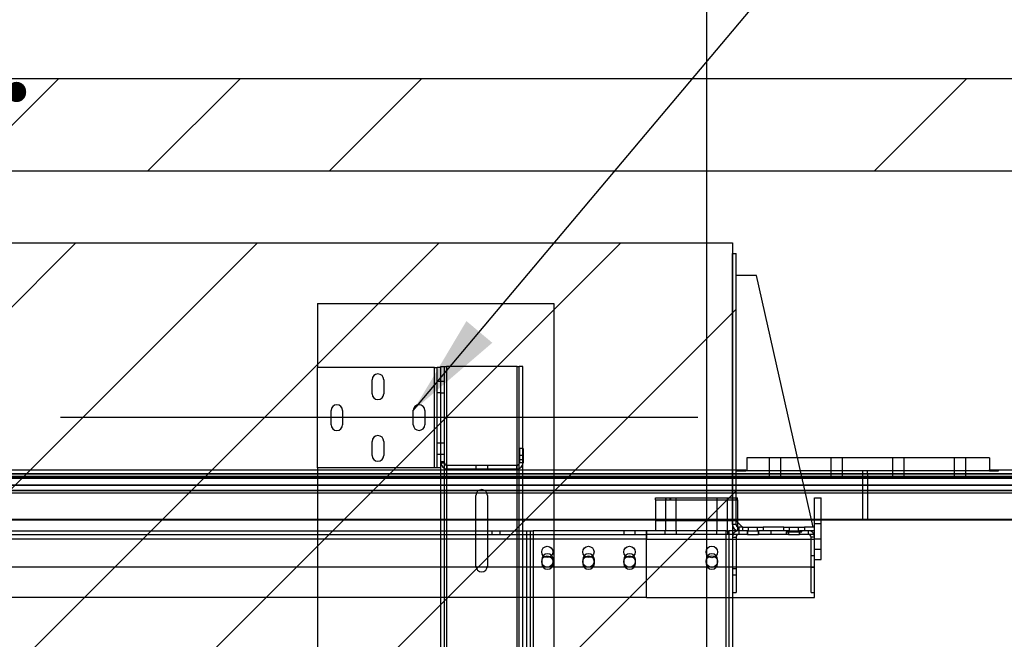
# Paper-space layout 'sales side' of a CAD drawing. Units: inches. Extents: x 0 to 10.3, y -0.5 to 7.5.
# Drawn here: x 5 to 5.9, y 2.8 to 3.4 of the extents above; entities that cross this region are included whole.
import ezdxf

# ---------------------------------------------------------------- set-up
doc = ezdxf.new("R2010")
doc.units = ezdxf.units.IN
doc.header["$MEASUREMENT"] = 0
doc.header["$PDSIZE"] = -1
doc.styles.add('SLDTEXTSTYLE6', font='TXT', dxfattribs={"width": 0.75})
doc.dimstyles.new('SLDDIMSTYLE0', dxfattribs={"dimtxt": 0.18, "dimasz": 0.1, "dimexe": 0, "dimexo": 0.0625, "dimgap": 0, "dimtad": 0, "dimtih": 1, "dimtoh": 1, "dimdec": 0, "dimrnd": 1e-09, "dimzin": 0, "dimdsep": 46, "dimtxsty": 'Standard', "dimsah": 1, "dimcen": 0.09, "dimadec": 0, "dimazin": 0, "dimtfac": 0.1, "dimtdec": 0, "dimtofl": 0, "dimtmove": 0, "dimatfit": 3, "dimfxl": 0, "dimfrac": 2, "dimtolj": 1, "dimtzin": 0, "dimarcsym": 0})
doc.dimstyles.new('SLDDIMSTYLE12', dxfattribs={"dimtxt": 0.104167, "dimasz": 0.1, "dimexe": 0, "dimexo": 0.0625, "dimgap": 0.026042, "dimtad": 1, "dimlfac": 50, "dimrnd": 1e-09, "dimzin": 12, "dimdsep": 46, "dimtxsty": 'SLDTEXTSTYLE6', "dimsah": 1, "dimcen": 0.09, "dimadec": 0, "dimazin": 3, "dimtfac": 1, "dimtofl": 0, "dimtmove": 0, "dimatfit": 3, "dimfxl": 0, "dimfrac": 2, "dimtolj": 1, "dimtzin": 12, "dimarcsym": 0})

# ---------------------------------------------------------------- blocks, each defined once
blk = doc.blocks.new('_D_40')
at = {"color": 0, "lineweight": -2}
for p, q in [((4.03981, 2.04597), (4.03981, 3.45994)), ((4.13981, 3.45994), (5.53981, 3.45994)), ((5.63981, 2.04597), (5.63981, 3.45994))]:
    blk.add_line(p, q, dxfattribs=at)
at = {"color": 0}
for points in [[(4.13981, 3.4766), (4.13981, 3.44327), (4.03981, 3.45994)], [(5.53981, 3.4766), (5.53981, 3.44327), (5.63981, 3.45994)]]:
    blk.add_solid(points, dxfattribs=at)
at = {"layer": 'Defpoints', "color": 0}
for p in [(5.63981, 3.45994), (4.03981, 1.98347), (5.63981, 1.98347)]:
    blk.add_point(p, dxfattribs=at)
at = {"color": 0, "insert": (4.87385, 3.59014), "char_height": 0.1041667, "attachment_point": 2, "style": 'SLDTEXTSTYLE6'}
blk.add_mtext('\\A1;80 INSIDE HT.', dxfattribs=at)

psp = doc.layouts.new('sales side')

# ---------------------------------------------------------------- hatches: boundary and pattern name
h = psp.add_hatch()
h.set_pattern_fill('ANSI34', color=256, style=0)
h.set_pattern_definition([(45, (-0.2981, -0.73635), (-0.53033, 0.53033), []), (45, (-0.1213, -0.73635), (-0.53033, 0.53033), []), (45, (0.05545, -0.73635), (-0.53033, 0.53033), []), (45, (0.2322, -0.73635), (-0.53033, 0.53033), [])])
h.paths.add_polyline_path([(8.19981, 1.98347), (8.03981, 1.98347), (8.03981, 1.89347), (8.28981, 1.89347), (8.28981, 3.33347), (3.71981, 3.33347), (3.71981, 3.24347), (8.19981, 3.24347)], flags=0)
h = psp.add_hatch()
h.set_pattern_fill('ANSI31', color=256, style=0)
h.set_pattern_definition([(45, (-0.2981, -0.73635), (-0.0883883, 0.0883883), [])])
h.paths.add_polyline_path([(5.66481, 3.17347), (4.02981, 3.17347), (4.02981, 3.15847), (4.06981, 3.15847), (4.06981, 2.07847), (4.03181, 2.07847), (4.03181, 1.99347), (5.66481, 1.99347)], flags=0)
h = psp.add_hatch()
h.set_pattern_fill('ANSI32', color=256, style=0)
h.set_pattern_definition([(45, (-0.2981, -0.73635), (-0.265165, 0.265165), []), (45, (-0.12132, -0.73635), (-0.265165, 0.265165), [])])
edge = h.paths.add_edge_path(flags=0)
edge.add_line((5.67101, 2.89316), (5.67481, 2.89316))
edge.add_line((5.67481, 2.89316), (5.67481, 2.89666))
edge.add_line((5.67481, 2.89666), (5.67101, 2.89666))
edge.add_arc((5.67101, 2.89936), 0.0027, 180, 270, ccw=False)
edge.add_line((5.66831, 2.89936), (5.66831, 3.16314))
edge.add_line((5.66831, 3.16314), (5.66481, 3.16314))
edge.add_line((5.66481, 3.16314), (5.66481, 2.89936))
edge.add_arc((5.67101, 2.89936), 0.0062, 180, 270)

# ---------------------------------------------------------------- linework, layer by layer
for p, q in [((3.71981, 3.33347), (8.28981, 3.33347)), ((3.71981, 3.24347), (8.19981, 3.24347)), ((4.02981, 3.17347), (5.66481, 3.17347)), ((5.66481, 3.17347), (5.66481, 1.99347)), ((5.66481, 3.16314), (5.66831, 3.16314)), ((5.66481, 2.89936), (5.66481, 3.16314)), ((5.66831, 2.89936), (5.66831, 3.16314)), ((5.68831, 3.14164), (5.66831, 3.14164)), ((5.74331, 2.89666), (5.68831, 3.14164)), ((5.26106, 3.11441), (5.26106, 3.05206)), ((5.26106, 3.11441), (5.49106, 3.11441)), ((5.49106, 3.11441), (5.49106, 2.13441)), ((5.26106, 2.95446), (5.26106, 3.05206)), ((5.37486, 3.05206), (5.26106, 3.05206)), ((5.37486, 2.95446), (5.37486, 3.05206)), ((5.37486, 3.05206), (5.37756, 3.05206)), ((5.37756, 2.95446), (5.37756, 3.05206)), ((5.38106, 3.05206), (5.37756, 3.05206)), ((5.38106, 3.05206), (5.38106, 3.05321)), ((5.38106, 3.05321), (5.38456, 3.05321)), ((5.38106, 3.04123), (5.38106, 3.05206)), ((5.38456, 3.05321), (5.38656, 3.05321)), ((5.38456, 2.96071), (5.38456, 3.05321)), ((5.38656, 3.05321), (5.38656, 2.19321)), ((5.45528, 3.05321), (5.38656, 3.05321)), ((5.45528, 2.19321), (5.45528, 3.05321)), ((5.45528, 3.05321), (5.45728, 3.05321)), ((5.45728, 2.19321), (5.45728, 3.05321)), ((5.46078, 3.05321), (5.45728, 3.05321)), ((5.46078, 2.19321), (5.46078, 3.05321)), ((5.31419, 3.02643), (5.31419, 3.04018)), ((5.32544, 3.04018), (5.32544, 3.02643)), ((5.37756, 3.03893), (5.38106, 3.03893)), ((5.38106, 2.96071), (5.38106, 3.04123)), ((5.38106, 3.03883), (5.38456, 3.03883)), ((5.37756, 3.02768), (5.38106, 3.02768)), ((5.38106, 3.02758), (5.38456, 3.02758)), ((5.27419, 2.99643), (5.27419, 3.01018)), ((5.28544, 3.01018), (5.28544, 2.99643)), ((5.35419, 2.99643), (5.35419, 3.01018)), ((5.36544, 3.01018), (5.36544, 2.99643)), ((5.31419, 2.96643), (5.31419, 2.98018)), ((5.32544, 2.98018), (5.32544, 2.96643)), ((5.37756, 2.97883), (5.38106, 2.97883)), ((5.38106, 2.97883), (5.38456, 2.97883)), ((5.45756, 2.97321), (5.45756, 2.95941)), ((5.46106, 2.97321), (5.45756, 2.97321)), ((5.46106, 2.97321), (5.46106, 2.95941)), ((5.37756, 2.96758), (5.38106, 2.96758)), ((5.38106, 2.96758), (5.38456, 2.96758)), ((5.46106, 2.96647), (5.45756, 2.96647)), ((5.45756, 2.96245), (5.46106, 2.96245)), ((5.67881, 2.96403), (5.67881, 2.95153)), ((5.72819, 2.96403), (5.67881, 2.96403)), ((5.70069, 2.96403), (5.70069, 2.95153)), ((5.71194, 2.95153), (5.71194, 2.96403)), ((5.91506, 2.96403), (5.72819, 2.96403)), ((5.76069, 2.96403), (5.76069, 2.95153)), ((5.77194, 2.95153), (5.77194, 2.96403)), ((5.82069, 2.96403), (5.82069, 2.95153)), ((5.83194, 2.95153), (5.83194, 2.96403)), ((5.88069, 2.96403), (5.88069, 2.95153)), ((5.89194, 2.95153), (5.89194, 2.96403)), ((5.91506, 2.96403), (5.91506, 2.95153)), ((4.02981, 2.95253), (5.67783, 2.95253)), ((5.37486, 2.95446), (5.26106, 2.95446)), ((5.26106, 2.95446), (5.26106, 2.29196)), ((5.37756, 2.95446), (5.37486, 2.95446)), ((5.38106, 2.95446), (5.37756, 2.95446)), ((5.38106, 2.95941), (5.38106, 2.96071)), ((5.38106, 2.96071), (5.38456, 2.96071)), ((5.38106, 2.95446), (5.38106, 2.95941)), ((5.38106, 2.95941), (5.38456, 2.95941)), ((5.38106, 2.29196), (5.38106, 2.95446)), ((5.38456, 2.95941), (5.38456, 2.96071)), ((5.38456, 2.28701), (5.38456, 2.95941)), ((5.38726, 2.95321), (5.38726, 2.95671)), ((5.45486, 2.95671), (5.38726, 2.95671)), ((5.45486, 2.95321), (5.38726, 2.95321)), ((5.41544, 2.95321), (5.41544, 2.95671)), ((5.42669, 2.95321), (5.42669, 2.95671)), ((5.45486, 2.95321), (5.45486, 2.95671)), ((5.46106, 2.95941), (5.45756, 2.95941)), ((5.66881, 2.95253), (5.66881, 2.95153)), ((5.66881, 2.95153), (5.67783, 2.95153)), ((5.67548, 2.95253), (5.67548, 2.95153)), ((5.67783, 2.95153), (5.67783, 2.95253)), ((5.73099, 2.95153), (5.67783, 2.95153)), ((5.73099, 2.95153), (5.67881, 2.95153)), ((5.70069, 2.95153), (5.70069, 2.94528)), ((5.71194, 2.94528), (5.71194, 2.95153)), ((5.79631, 2.95153), (5.73099, 2.95153)), ((5.91506, 2.95153), (5.73099, 2.95153)), ((5.76069, 2.95153), (5.76069, 2.94528)), ((5.77194, 2.94528), (5.77194, 2.95153)), ((5.79131, 2.95153), (5.79131, 2.90349)), ((5.79631, 2.94859), (5.79631, 2.95153)), ((5.9148, 2.95153), (5.79631, 2.95153)), ((5.82069, 2.95153), (5.82069, 2.94528)), ((5.83194, 2.94528), (5.83194, 2.95153)), ((5.88069, 2.95153), (5.88069, 2.94528)), ((5.89194, 2.94528), (5.89194, 2.95153)), ((5.9148, 2.95253), (5.9148, 2.95153)), ((5.9148, 2.95253), (8.07631, 2.95253)), ((5.91506, 2.95153), (5.92381, 2.95153)), ((5.91714, 2.95153), (5.91714, 2.95253)), ((5.92381, 2.95153), (5.92381, 2.95253)), ((5.79631, 2.94859), (3.79981, 2.94859)), ((5.79631, 2.94609), (3.79981, 2.94609)), ((5.79631, 2.94427), (3.79981, 2.94427)), ((4.02981, 2.94859), (5.73165, 2.94859)), ((4.02981, 2.94609), (5.73221, 2.94609)), ((4.02981, 2.94427), (5.73262, 2.94427)), ((5.73165, 2.94859), (5.79631, 2.94859)), ((5.73221, 2.94609), (5.79631, 2.94609)), ((5.73262, 2.94427), (5.79631, 2.94427)), ((5.79631, 2.94859), (5.79631, 2.94609)), ((5.79631, 2.94859), (8.19631, 2.94859)), ((8.19631, 2.94859), (5.79631, 2.94859)), ((5.79631, 2.94609), (5.79631, 2.94427)), ((5.79631, 2.94609), (8.19631, 2.94609)), ((8.19631, 2.94609), (5.79631, 2.94609)), ((5.79631, 2.94427), (5.79631, 2.93765)), ((5.79631, 2.94427), (8.19631, 2.94427)), ((8.19631, 2.94427), (5.79631, 2.94427)), ((3.79981, 2.93765), (5.79631, 2.93765)), ((5.79631, 2.93224), (3.79981, 2.93224)), ((5.73411, 2.93765), (4.02981, 2.93765)), ((4.02981, 2.93224), (5.73533, 2.93224)), ((5.79631, 2.93765), (5.73411, 2.93765)), ((5.73533, 2.93224), (5.79631, 2.93224)), ((5.79631, 2.93765), (5.79631, 2.93224)), ((8.19631, 2.93765), (5.79631, 2.93765)), ((5.79631, 2.93765), (8.19631, 2.93765)), ((5.79631, 2.93224), (5.79631, 2.92974)), ((5.79631, 2.93224), (8.19631, 2.93224)), ((8.19631, 2.93224), (5.79631, 2.93224)), ((5.73589, 2.92974), (4.02981, 2.92974)), ((5.41516, 2.85881), (5.41516, 2.92761)), ((5.42641, 2.92761), (5.42641, 2.85881)), ((5.58981, 2.92316), (5.58981, 2.92528)), ((5.58981, 2.92528), (5.66981, 2.92528)), ((5.58981, 2.92316), (5.58981, 2.89316)), ((5.58981, 2.92316), (5.66981, 2.92316)), ((5.59965, 2.92528), (5.59965, 2.92316)), ((5.59966, 2.92316), (5.59966, 2.89316)), ((5.60011, 2.92528), (5.60011, 2.92316)), ((5.60417, 2.92316), (5.60417, 2.92528)), ((5.60496, 2.92316), (5.60496, 2.92528)), ((5.60996, 2.89316), (5.60996, 2.92316)), ((5.60997, 2.92316), (5.60997, 2.92528)), ((5.64965, 2.92528), (5.64965, 2.92316)), ((5.64966, 2.92316), (5.64966, 2.89316)), ((5.65996, 2.89316), (5.65996, 2.92316)), ((5.65997, 2.92316), (5.65997, 2.92528)), ((5.66078, 2.92316), (5.66078, 2.92528)), ((5.66484, 2.92316), (5.66484, 2.92528)), ((5.66981, 2.92316), (5.66981, 2.92528)), ((5.66981, 2.92316), (5.66981, 2.90141)), ((5.79631, 2.92974), (5.73589, 2.92974)), ((5.74481, 2.89666), (5.74481, 2.92528)), ((5.74481, 2.92528), (5.75106, 2.92528)), ((5.75106, 2.86528), (5.75106, 2.92528)), ((5.79631, 2.92974), (5.79631, 2.90411)), ((8.19631, 2.92974), (5.79631, 2.92974)), ((5.79631, 2.90411), (3.79981, 2.90411)), ((4.02981, 2.90411), (5.74164, 2.90411)), ((5.74178, 2.90349), (4.02981, 2.90349)), ((5.74164, 2.90411), (5.74481, 2.90411)), ((5.74481, 2.90349), (5.74178, 2.90349)), ((5.74481, 2.90411), (5.75106, 2.90411)), ((5.75106, 2.90349), (5.74481, 2.90349)), ((5.75106, 2.90411), (5.79631, 2.90411)), ((5.79631, 2.90349), (5.75106, 2.90349)), ((5.79631, 2.90349), (5.79631, 2.90411)), ((5.79631, 2.90411), (8.19631, 2.90411)), ((8.19631, 2.90411), (5.79631, 2.90411)), ((8.19631, 2.90349), (5.79631, 2.90349)), ((5.58981, 2.90316), (5.66981, 2.90316)), ((5.66831, 2.89936), (5.66481, 2.89936)), ((5.66831, 2.90291), (5.67456, 2.89666)), ((5.66981, 2.90141), (5.66981, 2.89694)), ((5.66981, 2.89694), (5.66981, 2.89327)), ((5.67481, 2.89666), (5.67101, 2.89666)), ((5.67101, 2.89666), (5.67101, 2.89316)), ((5.67481, 2.89316), (5.67481, 2.89666)), ((5.67481, 2.89666), (5.68044, 2.89666)), ((5.68044, 2.89316), (5.68044, 2.89666)), ((5.68044, 2.89666), (5.68919, 2.89666)), ((5.68044, 2.89316), (5.68044, 2.89666)), ((5.68919, 2.89316), (5.68919, 2.89666)), ((5.68919, 2.89666), (5.69481, 2.89666)), ((5.68919, 2.89316), (5.68919, 2.89666)), ((5.69481, 2.89666), (5.69481, 2.89316)), ((5.71481, 2.89666), (5.69481, 2.89666)), ((5.71481, 2.89316), (5.71481, 2.89666)), ((5.71481, 2.89666), (5.72044, 2.89666)), ((5.72044, 2.89316), (5.72044, 2.89666)), ((5.72044, 2.89666), (5.72919, 2.89666)), ((5.72044, 2.89316), (5.72044, 2.89666)), ((5.72919, 2.89316), (5.72919, 2.89666)), ((5.72919, 2.89666), (5.73481, 2.89666)), ((5.72919, 2.89316), (5.72919, 2.89666)), ((5.73481, 2.89666), (5.73481, 2.89316)), ((5.74481, 2.89666), (5.73481, 2.89666)), ((5.74481, 2.90028), (5.75106, 2.90028)), ((5.74481, 2.89316), (5.74481, 2.89666)), ((4.02466, 2.88966), (5.58091, 2.88966)), ((5.58091, 2.885), (4.02466, 2.885)), ((4.20825, 2.89316), (5.46481, 2.89316)), ((5.43059, 2.89316), (5.43059, 2.88966)), ((5.43872, 2.88966), (5.43872, 2.89316)), ((5.46481, 2.35566), (5.46481, 2.89316)), ((5.46481, 2.89316), (5.46831, 2.89316)), ((5.46831, 2.35566), (5.46831, 2.89316)), ((5.46831, 2.89316), (5.47101, 2.89316)), ((5.47101, 2.89316), (5.47101, 2.35566)), ((5.65861, 2.89316), (5.47101, 2.89316)), ((5.55919, 2.89316), (5.55919, 2.88966)), ((5.57013, 2.88966), (5.57013, 2.89316)), ((5.58091, 2.89316), (5.58091, 2.885)), ((5.58091, 2.885), (5.58091, 2.82816)), ((5.58106, 2.89316), (5.58106, 2.885)), ((5.67106, 2.88966), (5.58106, 2.88966)), ((5.58106, 2.82816), (5.58106, 2.885)), ((5.58106, 2.885), (5.74481, 2.885)), ((5.58106, 2.885), (5.66831, 2.885)), ((5.59919, 2.89316), (5.59919, 2.88966)), ((5.61044, 2.88966), (5.61044, 2.89316)), ((5.64919, 2.89316), (5.64919, 2.88966)), ((5.65861, 2.35566), (5.65861, 2.89316)), ((5.65861, 2.89316), (5.66131, 2.89316)), ((5.66044, 2.88966), (5.66044, 2.89316)), ((5.66131, 2.89316), (5.66131, 2.35566)), ((5.66481, 2.89316), (5.66131, 2.89316)), ((5.67101, 2.89316), (5.66481, 2.89316)), ((5.66481, 2.88691), (5.66481, 2.85595)), ((5.66481, 2.88691), (5.66831, 2.88691)), ((5.66831, 2.88691), (5.66831, 2.85595)), ((5.66831, 2.885), (5.74131, 2.885)), ((5.66981, 2.89327), (5.66981, 2.89316)), ((5.67481, 2.89316), (5.67101, 2.89316)), ((5.67951, 2.89316), (5.67106, 2.89316)), ((5.67106, 2.89316), (5.67106, 2.88966)), ((5.67951, 2.88966), (5.67106, 2.88966)), ((5.6795, 2.89316), (5.6795, 2.88966)), ((5.67951, 2.88966), (5.67951, 2.89316)), ((5.67951, 2.89316), (5.69012, 2.89316)), ((5.67951, 2.88966), (5.69012, 2.88966)), ((5.69012, 2.89316), (5.69012, 2.88966)), ((5.71951, 2.89316), (5.69012, 2.89316)), ((5.71951, 2.88966), (5.69012, 2.88966)), ((5.69013, 2.88966), (5.69013, 2.89316)), ((5.71481, 2.89316), (5.69481, 2.89316)), ((5.70231, 2.89316), (5.70231, 2.88966)), ((5.71731, 2.89316), (5.71731, 2.89226)), ((5.71731, 2.89226), (5.73231, 2.89226)), ((5.71731, 2.88966), (5.71731, 2.89226)), ((5.71921, 2.89226), (5.71921, 2.88966)), ((5.7195, 2.89316), (5.7195, 2.88966)), ((5.71951, 2.88966), (5.71951, 2.89316)), ((5.71951, 2.89316), (5.73012, 2.89316)), ((5.71951, 2.88966), (5.73012, 2.88966)), ((5.73012, 2.89316), (5.73012, 2.88966)), ((5.73856, 2.89316), (5.73012, 2.89316)), ((5.73856, 2.88966), (5.73012, 2.88966)), ((5.73013, 2.88966), (5.73013, 2.89316)), ((5.73041, 2.88966), (5.73041, 2.89226)), ((5.73231, 2.89226), (5.73231, 2.89316)), ((5.74481, 2.89316), (5.73481, 2.89316)), ((5.73856, 2.89316), (5.73856, 2.88966)), ((5.74481, 2.88966), (5.73856, 2.88966)), ((5.74131, 2.83316), (5.74131, 2.88691)), ((5.74481, 2.88691), (5.74131, 2.88691)), ((5.74131, 2.885), (5.74481, 2.885)), ((5.74481, 2.88691), (5.74481, 2.89316)), ((5.74481, 2.83316), (5.74481, 2.88691)), ((5.74481, 2.88528), (5.75106, 2.88528)), ((5.74481, 2.87528), (5.75106, 2.87528)), ((5.74481, 2.86863), (5.74131, 2.86863)), ((5.74481, 2.86528), (5.75106, 2.86528)), ((4.02466, 2.85816), (5.58091, 2.85816)), ((5.47919, 2.86503), (5.47919, 2.86128)), ((5.49044, 2.86128), (5.49044, 2.86503)), ((5.51919, 2.86503), (5.51919, 2.86128)), ((5.53044, 2.86128), (5.53044, 2.86503)), ((5.55919, 2.86503), (5.55919, 2.86128)), ((5.57044, 2.86128), (5.57044, 2.86503)), ((5.58106, 2.85816), (5.74481, 2.85816)), ((5.63919, 2.86503), (5.63919, 2.86128)), ((5.65044, 2.86128), (5.65044, 2.86503)), ((5.66831, 2.85597), (5.66481, 2.85597)), ((5.66831, 2.85595), (5.66481, 2.85595)), ((5.66831, 2.85595), (5.66831, 2.85036)), ((5.74131, 2.85769), (5.74481, 2.85769)), ((5.66481, 2.85036), (5.66831, 2.85036)), ((5.66481, 2.85036), (5.66481, 2.83316)), ((5.66481, 2.85035), (5.66831, 2.85035)), ((5.66831, 2.85036), (5.66831, 2.83316)), ((5.58091, 2.82816), (4.02466, 2.82816)), ((5.58106, 2.82816), (5.66481, 2.82816)), ((5.66481, 2.83316), (5.66831, 2.83316)), ((5.66481, 2.82816), (5.74481, 2.82816)), ((5.74131, 2.83316), (5.74481, 2.83316)), ((5.74481, 2.82816), (5.74481, 2.83316))]:
    psp.add_line(p, q)
at = {"ltscale": 2}
psp.add_line((5.63106, 3.00326), (5.01106, 3.00326), dxfattribs=at)
for centre, radius in [((5.48466, 2.87253), 0.00547), ((5.52466, 2.87253), 0.00547), ((5.56466, 2.87253), 0.00547), ((5.64481, 2.87254), 0.00563), ((5.48466, 2.86316), 0.00547), ((5.52466, 2.86316), 0.00547), ((5.56466, 2.86316), 0.00547), ((5.64481, 2.86316), 0.00562)]:
    psp.add_circle(centre, radius)
for centre, radius, start, end in [((5.31981, 3.04018), 0.00563, 0, 180), ((5.31981, 3.02643), 0.00563, 180, 0), ((5.27981, 3.01018), 0.00563, 0, 180), ((5.35981, 3.01018), 0.00562, 0, 180), ((5.27981, 2.99643), 0.00563, 180, 0), ((5.35981, 2.99643), 0.00562, 180, 0), ((5.31981, 2.98018), 0.00563, 0, 180), ((5.31981, 2.96643), 0.00563, 180, 0), ((5.38726, 2.95941), 0.0062, 180, 270), ((5.38726, 2.95941), 0.0027, 180, 270), ((5.45486, 2.95941), 0.0027, 270, 0), ((5.45486, 2.95941), 0.0062, 270, 0), ((5.42078, 2.92761), 0.00563, 0, 180), ((5.67101, 2.89936), 0.0062, 180, 270), ((5.67101, 2.89936), 0.0027, 180, 270), ((5.67106, 2.88691), 0.00625, 90, 180), ((5.67106, 2.88691), 0.00275, 90, 180), ((5.73856, 2.88691), 0.00625, 0, 90), ((5.73856, 2.88691), 0.00275, 0, 90), ((5.48481, 2.86503), 0.00563, 0, 180), ((5.52481, 2.86503), 0.00563, 0, 180), ((5.56481, 2.86503), 0.00563, 0, 180), ((5.64481, 2.86503), 0.00563, 0, 180), ((5.42078, 2.85881), 0.00563, 180, 0), ((5.48481, 2.86128), 0.00563, 180, 360), ((5.52481, 2.86128), 0.00563, 180, 0), ((5.56481, 2.86128), 0.00563, 180, 0), ((5.64481, 2.86128), 0.00563, 180, 360)]:
    psp.add_arc(centre, radius, start, end)
for centre, major_axis in [((5.70631, 2.94528), (0.00562, 0)), ((5.76631, 2.94528), (0.00563, 0)), ((5.82631, 2.94528), (0.00563, 0)), ((5.88631, 2.94528), (0.00563, 0))]:
    psp.add_ellipse(centre, major_axis=major_axis, ratio=0.08)

# ---------------------------------------------------------------- dimensions: what is measured, and where the dimension line sits
dim = psp.add_linear_dim(base=(5.63981, 3.45994), p1=(4.03981, 1.98347), p2=(5.63981, 1.98347), angle=0, text='<> INSIDE HT.', dimstyle='SLDDIMSTYLE12')
dim.commit()
dim.dimension.update_dxf_attribs({"geometry": '_D_40', "text_midpoint": (4.87385, 3.45994), "dimtype": 160})

# ---------------------------------------------------------------- leaders
psp.add_leader([(5.35419, 3.01018), (6.23443, 4.0571)], dimstyle='SLDDIMSTYLE0')

doc.saveas('drawing.dxf')
